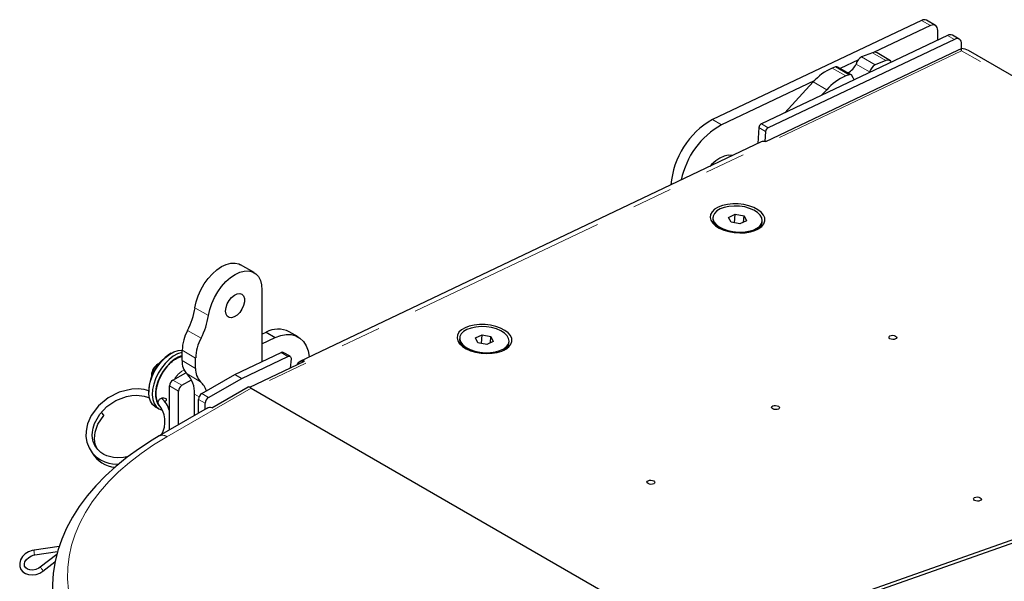
# Model space of a CAD drawing. Units: millimetres. Extents: x 50 to 4180, y 50 to 2920.
# Drawn here: x 2321 to 2631, y 993 to 1170 of the extents above; entities that cross this region are included whole.
import ezdxf

# ---------------------------------------------------------------- set-up
doc = ezdxf.new("R2010")
doc.units = ezdxf.units.MM
doc.header["$LTSCALE"] = 10
doc.linetypes.add('PHANTOM', pattern=[12.7, 6.35, -1.27, 1.27, -1.27, 1.27, -1.27])

msp = doc.modelspace()

# ---------------------------------------------------------------- linework, layer by layer
at = {"color": 7, "linetype": 'Continuous', "lineweight": 25}
for p, q in [((2604.61, 1169.92), (2538.8, 1138.72)), ((2607.44, 1168.29), (2589.52, 1159.79)), ((2608.97, 1168.35), (2606.14, 1169.98)), ((2612.81, 1165.19), (2554.18, 1137.39)), ((2609.69, 1163.71), (2609.69, 1166.74)), ((2616.47, 1164.02), (2614.34, 1165.24)), ((2614.94, 1163.96), (2556.3, 1136.17)), ((2617.19, 1161.05), (2617.19, 1162.41)), ((2555.54, 1131.81), (2616, 1160.61)), ((2589.16, 1159.73), (2585.74, 1158.42)), ((2594.86, 1157.24), (2590.62, 1159.69)), ((2616, 1160.61), (2617.21, 1161.06)), ((3131.12, 864.99), (2619.4, 1160.41)), ((2584.75, 1157.53), (2578.99, 1154.8)), ((2593.4, 1157.28), (2589.98, 1155.97)), ((2577.54, 1155.29), (2576.51, 1154.9)), ((2582.46, 1152.8), (2578.22, 1155.25)), ((2581.79, 1152.84), (2580.76, 1152.45)), ((2588.21, 1153.75), (2588.06, 1153.45)), ((2570.85, 1150.94), (2541.63, 1137.09)), ((2570.5, 1150.57), (2561.54, 1140.88)), ((2583.4, 1151.24), (2583.12, 1151.81)), ((2574.74, 1148.12), (2573.12, 1146.37)), ((2553.41, 1136.21), (2553.04, 1131.18)), ((2555.53, 1134.98), (2555.3, 1131.86)), ((2554.11, 1131.69), (2408.97, 1062.57)), ((2538.92, 1107.98), (2538.88, 1107.46)), ((2543.88, 1107.96), (2545.93, 1108.93)), ((2544.64, 1106.45), (2543.88, 1107.96)), ((2547.43, 1105.91), (2544.64, 1106.45)), ((2545.73, 1106.24), (2545.93, 1108.93)), ((2545.93, 1108.93), (2548.72, 1108.39)), ((2549.48, 1106.88), (2547.43, 1105.91)), ((2548.58, 1106.46), (2548.72, 1108.39)), ((2548.72, 1108.39), (2549.48, 1106.88)), ((2554.41, 1106.34), (2554.44, 1106.86)), ((2394.53, 1090.58), (2390.28, 1093.03)), ((2397.01, 1085.07), (2396.98, 1062.56)), ((2396.99, 1071.19), (2398.32, 1071.82)), ((2396.99, 1068.21), (2401.15, 1070.19)), ((2398.32, 1071.82), (2401.15, 1070.19)), ((2408.4, 1070.33), (2405.58, 1071.96)), ((2459.26, 1070.05), (2459.22, 1069.52)), ((2464.23, 1070.02), (2466.27, 1070.99)), ((2464.98, 1068.51), (2464.23, 1070.02)), ((2466.07, 1068.3), (2466.27, 1070.99)), ((2466.27, 1070.99), (2469.06, 1070.46)), ((2468.92, 1068.52), (2469.06, 1070.46)), ((2469.06, 1070.46), (2469.82, 1068.94)), ((2371.89, 1062.9), (2371.9, 1066.16)), ((2467.78, 1067.97), (2464.98, 1068.51)), ((2469.82, 1068.94), (2467.78, 1067.97)), ((2474.75, 1068.4), (2474.79, 1068.92)), ((2368.43, 1065.2), (2367.93, 1064.91)), ((2376.13, 1060.45), (2376.14, 1063.71)), ((2388.5, 1058.54), (2403.06, 1065.45)), ((2390.62, 1057.31), (2405.19, 1064.23)), ((2405.84, 1064.25), (2403.72, 1065.47)), ((2406.15, 1063.45), (2405.93, 1060.56)), ((2364.54, 1061.93), (2364.19, 1061.73)), ((2393.18, 1054.49), (2410.4, 1062.69)), ((2362.24, 1058.36), (2362.24, 1057.95)), ((2368.98, 1056.76), (2373.04, 1059.09)), ((2371.81, 1055.12), (2374.83, 1056.86)), ((2378.07, 1052.53), (2388.5, 1058.54)), ((2380.19, 1051.31), (2390.62, 1057.31)), ((2388.5, 1058.54), (2390.62, 1057.31)), ((2777.5, 1057.24), (2561.34, 981.19)), ((2367.9, 1041.03), (2367.92, 1054.92)), ((2381.22, 1048.03), (2392.69, 1054.65)), ((2393.64, 1054.26), (2613.87, 927.13)), ((2777.37, 1056.2), (2563.5, 980.95)), ((2361.36, 1053.52), (2361.36, 1052.95)), ((2370.73, 1042.66), (2370.75, 1053.29)), ((2375.75, 1045.56), (2375.76, 1052.35)), ((2377, 1046.28), (2377, 1050.7)), ((2363.43, 1048.37), (2364.56, 1047.72)), ((2379.77, 1047.88), (2364.7, 1039.18)), ((2367.69, 1047.64), (2367.91, 1047.68)), ((2367.72, 1047.43), (2367.91, 1047.49)), ((2379.12, 1047.51), (2379.13, 1049.47)), ((2333.19, 1004.46), (2325.34, 1003.3)), ((2325.56, 1001.81), (2332.68, 1002.87)), ((2332.44, 1001.92), (2327.15, 997.88)), ((2328.06, 996.69), (2331.86, 999.59))]:
    msp.add_line(p, q, dxfattribs=at)
at = {"color": 8, "linetype": 'PHANTOM', "lineweight": 18}
for p, q in [((2607.44, 1168.29), (2604.61, 1169.92)), ((2614.94, 1163.96), (2612.81, 1165.19)), ((2617.22, 1160.37), (2394, 1054.06)), ((2593.4, 1157.28), (2589.16, 1159.73)), ((3129.09, 864.87), (2617.22, 1160.37)), ((2588.21, 1153.75), (2583.97, 1156.2)), ((2589.98, 1155.97), (2585.74, 1158.42)), ((2580.76, 1152.45), (2576.51, 1154.9)), ((2581.79, 1152.84), (2577.54, 1155.29)), ((2574.74, 1148.12), (2570.5, 1150.57)), ((2541.63, 1137.09), (2538.8, 1138.72)), ((2556.3, 1136.17), (2554.18, 1137.39)), ((2555.53, 1134.98), (2553.41, 1136.21)), ((2375.93, 1079.54), (2380.17, 1077.09)), ((2373.58, 1072.4), (2377.82, 1069.95)), ((2371.9, 1066.16), (2376.14, 1063.71)), ((2403.06, 1065.45), (2405.19, 1064.23)), ((2371.89, 1062.9), (2376.13, 1060.45)), ((2368.98, 1056.76), (2371.81, 1055.12)), ((2373.44, 1058.68), (2377.68, 1056.23)), ((2393.64, 1054.26), (2367.1, 1038.95)), ((2367.92, 1054.92), (2370.75, 1053.29)), ((2375.76, 1052.35), (2377.2, 1051.52)), ((2377, 1050.7), (2379.13, 1049.47)), ((2378.07, 1052.53), (2380.19, 1051.31)), ((2367.57, 1047.97), (2367.91, 1048.03))]:
    msp.add_line(p, q, dxfattribs=at)
at = {"color": 7, "linetype": 'Continuous', "lineweight": 25, "flags": 128}
for points in [[(2609.69, 1166.74), (2609.65, 1167.24), (2609.53, 1167.68), (2609.32, 1168.03), (2609.05, 1168.3), (2608.71, 1168.46), (2608.32, 1168.51), (2607.89, 1168.45), (2607.44, 1168.29)], [(2617.19, 1162.41), (2617.15, 1162.92), (2617.02, 1163.35), (2616.82, 1163.71), (2616.54, 1163.97), (2616.2, 1164.13), (2615.81, 1164.18), (2615.39, 1164.13), (2614.94, 1163.96)], [(2590.62, 1159.69), (2590.62, 1159.69), (2589.96, 1159.88), (2589.16, 1159.73)], [(2595.17, 1156.82), (2594.86, 1157.24), (2594.2, 1157.43), (2593.4, 1157.28)], [(2578.21, 1155.24), (2577.95, 1155.35), (2577.54, 1155.29)], [(2583.12, 1151.81), (2582.53, 1152.76), (2582.19, 1152.9), (2581.79, 1152.84)], [(2545.13, 1127.41), (2544.95, 1127.45), (2543.76, 1127.51), (2542.48, 1127.23), (2541.14, 1126.63), (2539.8, 1125.74), (2538.51, 1124.58), (2537.98, 1124.01)], [(2540.58, 1111.16), (2539.48, 1110.51), (2538.67, 1109.73), (2538.19, 1108.87), (2538.06, 1107.96), (2538.29, 1107.04), (2538.86, 1106.14), (2539.75, 1105.3), (2540.92, 1104.56), (2542.33, 1103.94), (2543.92, 1103.47), (2545.62, 1103.18), (2547.37, 1103.06), (2549.09, 1103.14), (2550.71, 1103.4), (2552.16, 1103.83), (2553.4, 1104.41), (2554.36, 1105.13), (2555, 1105.95), (2555.31, 1106.84), (2555.26, 1107.77), (2554.86, 1108.68), (2554.13, 1109.56), (2553.09, 1110.35), (2551.79, 1111.04), (2550.28, 1111.58), (2548.63, 1111.96), (2546.9, 1112.17), (2545.16, 1112.19), (2543.48, 1112.02), (2541.93, 1111.68), (2540.58, 1111.16)], [(2541.17, 1110.6), (2540.12, 1109.96), (2539.38, 1109.21), (2538.98, 1108.37), (2538.94, 1107.49), (2539.26, 1106.6), (2539.92, 1105.75), (2540.91, 1104.98), (2542.16, 1104.33), (2543.62, 1103.82), (2545.23, 1103.48), (2546.9, 1103.32), (2548.57, 1103.35), (2550.15, 1103.58), (2551.56, 1103.98), (2552.75, 1104.54), (2553.65, 1105.24), (2554.22, 1106.04), (2554.45, 1106.91), (2554.31, 1107.8), (2553.81, 1108.67), (2552.98, 1109.48), (2551.86, 1110.2), (2550.49, 1110.79), (2548.95, 1111.22), (2547.3, 1111.47), (2545.62, 1111.53), (2543.99, 1111.4), (2542.48, 1111.09), (2541.17, 1110.6)], [(2375.93, 1079.54), (2376.32, 1081.41), (2376.94, 1083.32), (2377.79, 1085.21), (2378.84, 1087.02), (2380.05, 1088.69), (2381.4, 1090.19), (2382.83, 1091.45), (2384.3, 1092.45), (2385.77, 1093.15), (2387.2, 1093.53), (2388.54, 1093.57), (2389.75, 1093.29), (2390.28, 1093.03)], [(2380.17, 1077.09), (2380.56, 1078.96), (2381.19, 1080.87), (2382.04, 1082.76), (2383.08, 1084.57), (2384.3, 1086.24), (2385.64, 1087.74), (2387.07, 1089), (2388.54, 1090), (2390.02, 1090.7), (2391.44, 1091.08), (2392.78, 1091.13), (2393.99, 1090.84), (2395.04, 1090.24), (2395.88, 1089.32), (2396.51, 1088.13), (2396.89, 1086.7), (2397.01, 1085.07)], [(2385.56, 1078.48), (2385.69, 1079.57), (2386.08, 1080.71), (2386.68, 1081.81), (2387.45, 1082.76), (2388.31, 1083.49), (2389.19, 1083.92), (2390.02, 1084.02), (2390.71, 1083.78), (2391.2, 1083.22), (2391.46, 1082.39), (2391.46, 1081.37), (2391.2, 1080.24), (2390.7, 1079.11), (2390.01, 1078.07), (2389.18, 1077.23), (2388.3, 1076.64), (2387.44, 1076.37), (2386.67, 1076.44), (2386.07, 1076.85), (2385.69, 1077.55), (2385.56, 1078.48)], [(2460.92, 1073.23), (2459.82, 1072.57), (2459.01, 1071.8), (2458.54, 1070.94), (2458.41, 1070.02), (2458.63, 1069.1), (2459.2, 1068.2), (2460.09, 1067.36), (2461.26, 1066.62), (2462.67, 1066), (2464.26, 1065.54), (2465.96, 1065.24), (2467.71, 1065.13), (2469.43, 1065.2), (2471.05, 1065.46), (2472.51, 1065.89), (2473.74, 1066.48), (2474.7, 1067.2), (2475.34, 1068.02), (2475.65, 1068.91), (2475.6, 1069.83), (2475.2, 1070.75), (2474.47, 1071.62), (2473.43, 1072.41), (2472.13, 1073.1), (2470.63, 1073.64), (2468.97, 1074.03), (2467.24, 1074.23), (2465.5, 1074.25), (2463.82, 1074.08), (2462.27, 1073.74), (2460.92, 1073.23)], [(2461.52, 1072.66), (2460.47, 1072.03), (2459.72, 1071.27), (2459.32, 1070.43), (2459.28, 1069.55), (2459.6, 1068.66), (2460.27, 1067.82), (2461.25, 1067.05), (2462.5, 1066.39), (2463.97, 1065.88), (2465.57, 1065.54), (2467.25, 1065.38), (2468.91, 1065.41), (2470.49, 1065.64), (2471.9, 1066.04), (2473.09, 1066.61), (2473.99, 1067.31), (2474.57, 1068.11), (2474.79, 1068.97), (2474.65, 1069.86), (2474.15, 1070.73), (2473.32, 1071.55), (2472.2, 1072.26), (2470.83, 1072.85), (2469.29, 1073.28), (2467.64, 1073.53), (2465.96, 1073.59), (2464.33, 1073.46), (2462.83, 1073.15), (2461.52, 1072.66)], [(2401.15, 1070.19), (2402.92, 1070.82), (2404.62, 1071.12), (2406.22, 1071.07), (2407.68, 1070.68), (2408.96, 1069.96), (2410.05, 1068.92), (2410.91, 1067.59), (2411.53, 1065.99), (2411.89, 1064.16), (2411.91, 1063.97)], [(2596.41, 1069.7), (2596.01, 1069.57), (2595.53, 1069.55), (2595.06, 1069.62), (2594.65, 1069.79), (2594.38, 1070.01), (2594.28, 1070.27), (2594.38, 1070.52), (2594.65, 1070.72), (2595.05, 1070.84), (2595.53, 1070.86), (2596.01, 1070.79), (2596.41, 1070.63), (2596.68, 1070.4), (2596.78, 1070.14), (2596.68, 1069.89), (2596.41, 1069.7)], [(2363.43, 1048.37), (2363.4, 1048.39), (2362.55, 1049.1), (2361.92, 1050.1), (2361.51, 1051.35), (2361.36, 1052.8), (2361.46, 1054.41), (2361.82, 1056.11), (2362.41, 1057.85), (2363.22, 1059.55), (2364.22, 1061.17), (2365.38, 1062.63), (2366.64, 1063.9), (2367.97, 1064.91), (2369.31, 1065.64), (2370.62, 1066.06), (2371.85, 1066.15), (2371.9, 1066.15)], [(2371.9, 1065.43), (2371.75, 1065.41), (2370.44, 1064.99), (2369.1, 1064.26), (2367.77, 1063.24), (2366.51, 1061.98), (2365.36, 1060.51), (2364.36, 1058.9), (2363.54, 1057.19), (2362.95, 1055.46), (2362.6, 1053.76), (2362.49, 1052.15), (2362.64, 1050.69), (2363.05, 1049.45), (2363.68, 1048.45), (2364.53, 1047.74), (2365.39, 1047.38)], [(2371.89, 1064.45), (2370.68, 1064.01), (2369.39, 1063.26), (2368.13, 1062.24), (2366.94, 1060.98), (2365.87, 1059.53), (2364.96, 1057.95), (2364.25, 1056.3), (2363.76, 1054.64), (2363.51, 1053.03), (2363.51, 1051.55), (2363.77, 1050.24), (2364.27, 1049.15), (2364.64, 1048.66)], [(2405.19, 1064.23), (2405.39, 1064.3), (2405.58, 1064.32), (2405.76, 1064.29), (2405.9, 1064.21), (2406.02, 1064.08), (2406.1, 1063.9), (2406.15, 1063.69), (2406.15, 1063.45)], [(2362.39, 1058.95), (2362.24, 1058.01), (2362.25, 1057.84)], [(2361.36, 1053.4), (2359.92, 1053.76), (2358.03, 1053.97), (2356.02, 1053.9), (2352.11, 1052.98), (2348.55, 1051.17), (2345.51, 1048.63), (2343.29, 1045.64), (2342.14, 1043.02), (2341.85, 1041.92), (2341.66, 1040.64), (2341.62, 1039.06), (2341.9, 1037.25), (2342.57, 1035.45), (2343.56, 1033.91), (2344.8, 1032.65), (2346.21, 1031.69), (2347.58, 1031.04), (2348.85, 1030.65), (2349.99, 1030.43), (2351.66, 1030.31), (2351.92, 1030.33)], [(2354.96, 1032.75), (2353.38, 1032.41), (2351.66, 1032.3), (2350.25, 1032.41), (2348.14, 1032.97), (2347.29, 1033.37), (2346.31, 1034), (2345.3, 1034.94), (2344.44, 1036.19), (2343.93, 1037.42), (2343.69, 1038.51), (2343.61, 1039.41), (2343.64, 1040.43), (2343.85, 1041.68), (2344.3, 1043.13), (2345.94, 1046.03), (2348.23, 1048.45), (2351.04, 1050.32), (2354.34, 1051.58), (2356.09, 1051.89), (2357.64, 1051.98), (2359.97, 1051.71), (2361.01, 1051.42), (2361.59, 1051.18)], [(2366.39, 1049.95), (2366.5, 1050.03), (2366.83, 1050.3), (2366.97, 1050.47), (2367, 1050.6), (2366.95, 1050.71), (2366.84, 1050.82), (2366.59, 1050.95), (2366.08, 1051.09), (2365.49, 1051.07), (2365.05, 1050.91), (2364.68, 1050.61), (2364.46, 1050.27), (2364.38, 1050.02), (2364.38, 1050.02)], [(2364.3, 1049.63), (2364.35, 1049.94), (2364.38, 1050.02)], [(2364.43, 1049.26), (2364.34, 1049.4), (2364.3, 1049.63)], [(2559.55, 1047.61), (2559.14, 1047.49), (2558.66, 1047.47), (2558.19, 1047.54), (2557.78, 1047.7), (2557.51, 1047.93), (2557.41, 1048.19), (2557.51, 1048.43), (2557.78, 1048.63), (2558.18, 1048.76), (2558.66, 1048.78), (2559.14, 1048.71), (2559.54, 1048.54), (2559.81, 1048.32), (2559.91, 1048.06), (2559.82, 1047.81), (2559.55, 1047.61)], [(2345.08, 1035.27), (2345.01, 1035.37), (2344.56, 1036.61), (2344.32, 1038.29), (2344.52, 1040.41), (2345.4, 1042.92), (2347.21, 1045.63)], [(2347.2, 1045.65), (2347.22, 1045.68), (2347.17, 1045.81), (2347.04, 1045.99), (2346.84, 1046.22), (2346.6, 1046.43), (2346.44, 1046.56)], [(2364.7, 1039.18), (2362.47, 1037.86), (2358.42, 1035.24), (2354.6, 1032.49), (2351.03, 1029.62), (2347.73, 1026.62), (2344.7, 1023.52), (2341.95, 1020.32), (2339.49, 1017.02), (2337.34, 1013.65), (2335.5, 1010.22), (2333.97, 1006.73), (2332.76, 1003.2), (2331.87, 999.64), (2331.3, 996.07), (2331.05, 992.5), (2331.07, 991.09)], [(2520.29, 1024.1), (2519.88, 1023.98), (2519.41, 1023.95), (2518.93, 1024.03), (2518.52, 1024.19), (2518.25, 1024.42), (2518.16, 1024.67), (2518.25, 1024.92), (2518.52, 1025.12), (2518.93, 1025.24), (2519.4, 1025.27), (2519.88, 1025.19), (2520.29, 1025.03), (2520.56, 1024.8), (2520.65, 1024.55), (2520.56, 1024.3), (2520.29, 1024.1)], [(2623.07, 1018.84), (2622.67, 1018.71), (2622.19, 1018.69), (2621.72, 1018.76), (2621.31, 1018.93), (2621.04, 1019.15), (2620.94, 1019.41), (2621.04, 1019.66), (2621.31, 1019.86), (2621.71, 1019.98), (2622.19, 1020), (2622.67, 1019.93), (2623.07, 1019.76), (2623.34, 1019.54), (2623.44, 1019.28), (2623.34, 1019.03), (2623.07, 1018.84)], [(2325.34, 1003.3), (2324.69, 1003.16), (2323.55, 1002.73), (2322.51, 1002.07), (2321.66, 1001.23), (2321.06, 1000.25), (2320.76, 999.19), (2320.78, 998.16), (2321.13, 997.22), (2321.74, 996.46), (2322.57, 995.9), (2323.58, 995.57), (2324.72, 995.48), (2325.9, 995.65), (2327.06, 996.07), (2328.06, 996.69)], [(2327.15, 997.88), (2326.74, 997.61), (2325.83, 997.19), (2324.87, 996.99), (2323.97, 997.02), (2323.21, 997.26), (2322.65, 997.67), (2322.32, 998.21), (2322.23, 998.92), (2322.42, 999.6), (2322.88, 1000.35), (2323.59, 1001), (2324.46, 1001.5), (2325.36, 1001.78), (2325.56, 1001.81)]]:
    msp.add_lwpolyline(points, dxfattribs=at)
at = {"color": 8, "linetype": 'PHANTOM', "lineweight": 18, "flags": 128}
for points in [[(2367.04, 1060.82), (2366.1, 1059.56), (2365.24, 1058.11), (2364.52, 1056.53), (2364.01, 1054.9), (2363.74, 1053.32), (2363.71, 1051.87), (2363.91, 1050.63), (2364.3, 1049.63)], [(2367.1, 1038.95), (2362.9, 1036.37), (2358.95, 1033.67), (2355.28, 1030.83), (2351.9, 1027.88), (2348.82, 1024.82), (2346.04, 1021.67), (2343.59, 1018.43), (2341.46, 1015.11), (2339.66, 1011.73), (2338.21, 1008.29), (2337.09, 1004.81), (2336.33, 1001.3), (2335.91, 997.77), (2335.85, 994.23), (2336.14, 990.7), (2336.78, 987.18), (2337.77, 983.69), (2339.1, 980.23), (2340.77, 976.83), (2342.78, 973.49), (2345.12, 970.22), (2347.78, 967.03), (2350.76, 963.94), (2354.03, 960.94), (2357.6, 958.07), (2361.45, 955.31), (2365.56, 952.69), (2369.93, 950.21), (2374.54, 947.88), (2379.37, 945.7), (2384.41, 943.69), (2389.64, 941.85), (2395.05, 940.18), (2400.61, 938.7), (2406.31, 937.4), (2412.13, 936.29), (2418.06, 935.38), (2424.06, 934.67)], [(2325.56, 1001.81), (2325.51, 1001.84), (2325.43, 1001.97), (2325.35, 1002.18), (2325.29, 1002.46), (2325.26, 1002.75), (2325.25, 1003.01), (2325.27, 1003.2), (2325.33, 1003.29), (2325.34, 1003.3)], [(2327.15, 997.88), (2327.16, 997.89), (2327.26, 997.86), (2327.41, 997.74), (2327.58, 997.55), (2327.77, 997.33), (2327.92, 997.09), (2328.03, 996.89), (2328.08, 996.75), (2328.06, 996.69)]]:
    msp.add_lwpolyline(points, dxfattribs=at)
at = {"color": 7, "linetype": 'Continuous', "lineweight": 25}
for centre, radius, start, end in [((2605.43, 1168.52), 1.63, 64.0687, 120.2306), ((2613.63, 1163.78), 1.63, 64.0686, 120.2308), ((2578.56, 1158.54), 5.9, 299.1926, 336.5948), ((2587.9, 1154.88), 4.15, 121.3847, 161.4193), ((2592.14, 1152.43), 4.15, 121.3847, 161.4193), ((2582.93, 1139.63), 16.56, 112.7958, 138.6407), ((2587.18, 1137.18), 16.56, 112.7958, 138.6407), ((2551.48, 1116.23), 25.82, 119.4066, 175.6735), ((2554.93, 1136.06), 1.53, 119.5005, 174.5898), ((2554.38, 1114.53), 25.92, 119.4634, 168.423), ((2557.05, 1134.84), 1.53, 119.5005, 174.5898), ((2554.99, 1129.74), 2.14, 75.2308, 114.3661), ((2541.96, 1107.5), 3.08, 180.6534, 231.6449), ((2551.42, 1106.77), 3.02, 299.4701, 351.6246), ((2353.44, 1083.01), 22.76, 332.2357, 351.2361), ((2357.68, 1080.56), 22.76, 332.2357, 351.2361), ((2385.93, 1065.73), 14.04, 151.636, 178.232), ((2402.08, 1064.99), 7.8, 63.3783, 118.8218), ((2390.18, 1063.28), 14.04, 151.636, 178.232), ((2462.3, 1069.56), 3.08, 180.6534, 231.6449), ((2471.76, 1068.84), 3.02, 299.4701, 351.6246), ((2375.5, 1052.95), 14.15, 122.3165, 177.6889), ((2403.42, 1064.85), 0.691, 63.8127, 120.5249), ((2366.38, 1058.22), 4.14, 122.0009, 178.0045), ((2367.22, 1057.71), 4.99, 121.1538, 165.6679), ((2377.33, 1062.5), 5.45, 175.8086, 224.4972), ((2381.57, 1060.05), 5.45, 175.8086, 224.4972), ((2409.86, 1060.69), 2.07, 75.064, 155.8691), ((2370.22, 1054.81), 2.31, 122.5507, 177.3399), ((2367.61, 1052.95), 8.18, 355.8086, 44.4972), ((2373.05, 1053.18), 2.31, 122.5507, 177.3399), ((2373.36, 1051.48), 6.42, 17.0603, 47.6999), ((2391.8, 1051.15), 3.61, 59.4053, 75.6436), ((2360.24, 1045.02), 7.94, 15.1046, 49.3025), ((2379.31, 1050.59), 2.31, 122.5507, 177.3399), ((2381.43, 1049.37), 2.31, 122.5507, 177.3399), ((2358.28, 1043.76), 8.22, 329.1477, 41.818), ((2380.68, 1046.2), 1.91, 73.3679, 118.5694), ((2351.63, 1038.68), 9.37, 210.8292, 264.5991)]:
    msp.add_arc(centre, radius, start, end, dxfattribs=at)
at = {"color": 8, "linetype": 'PHANTOM', "lineweight": 18}
for centre, radius, start, end in [((2374.29, 1055.43), 9.04, 105.3682, 143.3576), ((2376.22, 1052.96), 7.91, 118.1396, 149.1607), ((2365.71, 1037.11), 2.3, 52.7465, 115.9577)]:
    msp.add_arc(centre, radius, start, end, dxfattribs=at)
at = {"color": 7, "linetype": 'Continuous', "lineweight": 25}
for centre, major_axis, ratio, start_param, end_param in [((2619.4, 1154.86), (-3.39, 5.88), 0.577335, 5.497828, 5.971372), ((2616.92, 1156.29), (0.21, 5.42), 0.037713, 5.565311, 5.789817)]:
    msp.add_ellipse(centre, major_axis=major_axis, ratio=ratio, start_param=start_param, end_param=end_param, dxfattribs=at)

doc.saveas('drawing.dxf')
